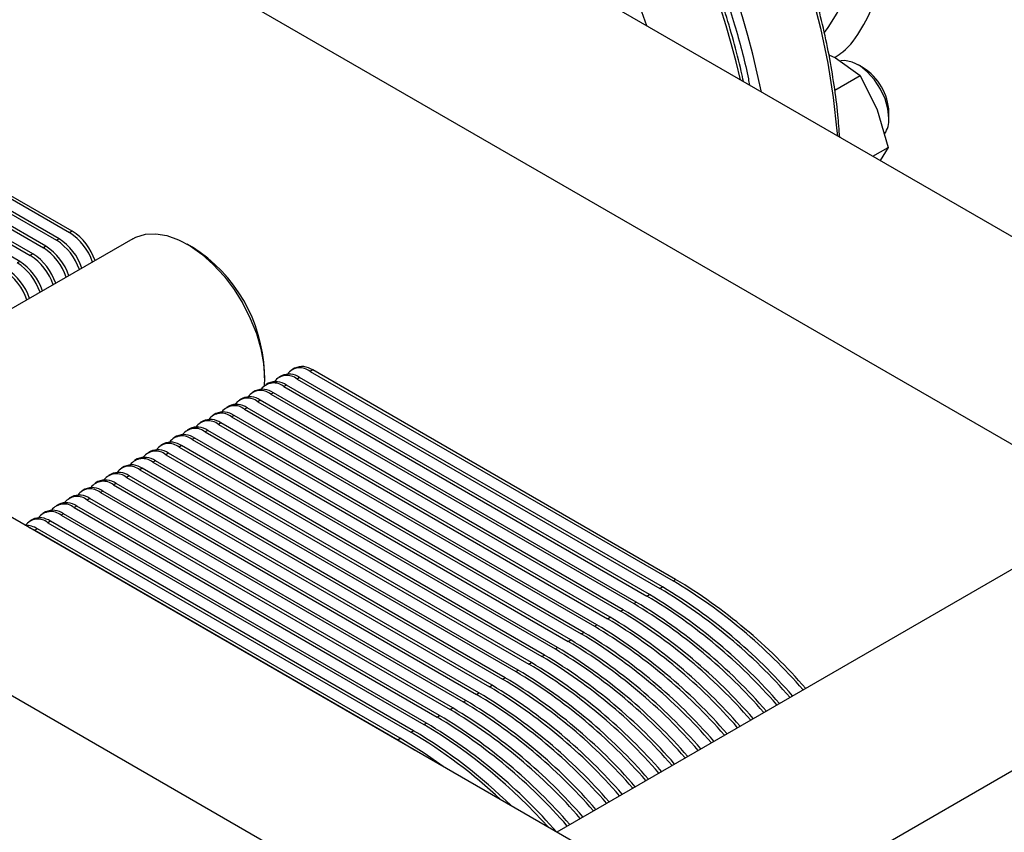
# Model space of a CAD drawing. Units: millimetres. Extents: x -4009 to -3477, y -5711 to -5329.
# Drawn here: x -3947 to -3940, y -5429 to -5423 of the extents above; entities that cross this region are included whole.
import ezdxf

# ---------------------------------------------------------------- set-up
doc = ezdxf.new("R2010")
doc.units = ezdxf.units.MM

msp = doc.modelspace()

# ---------------------------------------------------------------- linework, layer by layer
at = {"color": 7, "linetype": 'Continuous', "lineweight": 25}
for p, q in [((-3937.85596, -5426.09526), (-3951.11422, -5418.44144)), ((-3952.35165, -5419.15579), (-3939.0934, -5426.80962)), ((-3942.97011, -5429.0476), (-3956.22837, -5421.39377)), ((-3957.28903, -5422.00608), (-3944.03077, -5429.65991)), ((-3949.06361, -5423.34025), (-3946.56752, -5424.78121)), ((-3946.54984, -5424.77101), (-3949.04593, -5423.33005)), ((-3949.15376, -5423.3923), (-3946.65768, -5424.83326)), ((-3946.64, -5424.82306), (-3949.13608, -5423.3821)), ((-3949.24392, -5423.44435), (-3946.74783, -5424.88531)), ((-3946.73015, -5424.8751), (-3949.22624, -5423.43414)), ((-3946.91047, -5424.97919), (-3949.40655, -5423.53823)), ((-3949.33407, -5423.49639), (-3946.83799, -5424.93735)), ((-3946.82031, -5424.92715), (-3949.3164, -5423.48619)), ((-3941.3444, -5423.55663), (-3941.29957, -5423.57734)), ((-3941.29957, -5423.57734), (-3941.12899, -5423.7004)), ((-3941.10863, -5423.64678), (-3941.14398, -5423.62637)), ((-3941.30414, -5423.80151), (-3941.12899, -5423.7004)), ((-3941.12899, -5423.7004), (-3941.01176, -5423.93538)), ((-3941.01176, -5423.93538), (-3940.93712, -5424.19494)), ((-3940.93188, -5423.99377), (-3940.93188, -5423.95295)), ((-3941.04244, -5424.25575), (-3940.93712, -5424.19494)), ((-3940.93712, -5424.19494), (-3940.99137, -5424.28523)), ((-3946.13285, -5424.82362), (-3948.20995, -5426.0227)), ((-3946.64, -5424.82306), (-3946.65768, -5424.83326)), ((-3946.54984, -5424.77101), (-3946.56752, -5424.78121)), ((-3946.73015, -5424.8751), (-3946.74783, -5424.88531)), ((-3945.72245, -5424.88121), (-3945.7578, -5424.8608)), ((-3946.82031, -5424.92715), (-3946.83799, -5424.93735)), ((-3946.91047, -5424.97919), (-3946.92814, -5424.9894)), ((-3945.22755, -5425.77931), (-3945.22997, -5425.83635)), ((-3945.22755, -5425.77931), (-3945.22755, -5425.73849)), ((-3945.11036, -5425.76588), (-3945.12804, -5425.77608)), ((-3945.0202, -5425.71383), (-3945.03788, -5425.72404)), ((-3944.98537, -5425.77825), (-3945.00305, -5425.78846)), ((-3942.48928, -5427.21921), (-3944.98537, -5425.77825)), ((-3944.89521, -5425.72621), (-3944.91289, -5425.73641)), ((-3944.91289, -5425.73641), (-3942.4168, -5427.17737)), ((-3942.39912, -5427.16717), (-3944.89521, -5425.72621)), ((-3945.20051, -5425.81792), (-3945.21819, -5425.82813)), ((-3945.07552, -5425.8303), (-3945.0932, -5425.8405)), ((-3945.0932, -5425.8405), (-3942.59711, -5427.28146)), ((-3942.57944, -5427.27126), (-3945.07552, -5425.8303)), ((-3945.00305, -5425.78846), (-3942.50696, -5427.22942)), ((-3945.29067, -5425.86997), (-3945.30835, -5425.88017)), ((-3945.16568, -5425.88235), (-3945.18336, -5425.89255)), ((-3945.18336, -5425.89255), (-3942.68727, -5427.33351)), ((-3942.66959, -5427.32331), (-3945.16568, -5425.88235)), ((-3945.47098, -5425.97406), (-3945.48866, -5425.98427)), ((-3945.38083, -5425.92201), (-3945.3985, -5425.93222)), ((-3945.25584, -5425.93439), (-3945.27351, -5425.9446)), ((-3945.27351, -5425.9446), (-3942.77743, -5427.38556)), ((-3942.75975, -5427.37535), (-3945.25584, -5425.93439)), ((-3945.56114, -5426.02611), (-3945.57882, -5426.03631)), ((-3945.43615, -5426.03848), (-3945.45383, -5426.04869)), ((-3945.45383, -5426.04869), (-3942.95774, -5427.48965)), ((-3942.94006, -5427.47944), (-3945.43615, -5426.03848)), ((-3945.34599, -5425.98644), (-3945.36367, -5425.99664)), ((-3945.36367, -5425.99664), (-3942.86758, -5427.4376)), ((-3942.84991, -5427.4274), (-3945.34599, -5425.98644)), ((-3945.65129, -5426.07815), (-3945.66897, -5426.08836)), ((-3945.5263, -5426.09053), (-3945.54398, -5426.10073)), ((-3945.54398, -5426.10073), (-3943.04789, -5427.54169)), ((-3943.03022, -5427.53149), (-3945.5263, -5426.09053)), ((-3945.83161, -5426.18224), (-3945.84928, -5426.19245)), ((-3945.74145, -5426.1302), (-3945.75913, -5426.1404)), ((-3945.61646, -5426.14258), (-3945.63414, -5426.15278)), ((-3945.63414, -5426.15278), (-3943.13805, -5427.59374)), ((-3943.12037, -5427.58354), (-3945.61646, -5426.14258)), ((-3945.92176, -5426.23429), (-3945.93944, -5426.2445)), ((-3945.79677, -5426.24667), (-3945.81445, -5426.25687)), ((-3943.30069, -5427.68763), (-3945.79677, -5426.24667)), ((-3945.70662, -5426.19462), (-3945.72429, -5426.20483)), ((-3945.72429, -5426.20483), (-3943.22821, -5427.64579)), ((-3943.21053, -5427.63558), (-3945.70662, -5426.19462)), ((-3946.01192, -5426.28634), (-3946.0296, -5426.29654)), ((-3945.88693, -5426.29871), (-3945.90461, -5426.30892)), ((-3945.90461, -5426.30892), (-3943.40852, -5427.74988)), ((-3943.39084, -5427.73967), (-3945.88693, -5426.29871)), ((-3945.81445, -5426.25687), (-3943.31836, -5427.69783)), ((-3946.10207, -5426.33838), (-3946.11975, -5426.34859)), ((-3945.97708, -5426.35076), (-3945.99476, -5426.36096)), ((-3945.99476, -5426.36096), (-3943.49868, -5427.80192)), ((-3943.481, -5427.79172), (-3945.97708, -5426.35076)), ((-3946.28239, -5426.44247), (-3946.30006, -5426.45268)), ((-3946.19223, -5426.39043), (-3946.20991, -5426.40063)), ((-3946.1574, -5426.45485), (-3946.17507, -5426.46506)), ((-3943.66131, -5427.89581), (-3946.1574, -5426.45485)), ((-3946.06724, -5426.40281), (-3946.08492, -5426.41301)), ((-3946.08492, -5426.41301), (-3943.58883, -5427.85397)), ((-3943.57115, -5427.84377), (-3946.06724, -5426.40281)), ((-3946.37254, -5426.49452), (-3946.39022, -5426.50473)), ((-3946.24755, -5426.5069), (-3946.26523, -5426.5171)), ((-3946.26523, -5426.5171), (-3943.76914, -5427.95806)), ((-3943.75147, -5427.94786), (-3946.24755, -5426.5069)), ((-3946.17507, -5426.46506), (-3943.67899, -5427.90602)), ((-3946.4627, -5426.54657), (-3946.48038, -5426.55677)), ((-3946.33771, -5426.55894), (-3946.35539, -5426.56915)), ((-3946.35539, -5426.56915), (-3943.8593, -5428.01011)), ((-3943.84162, -5427.9999), (-3946.33771, -5426.55894)), ((-3946.64301, -5426.65066), (-3946.66069, -5426.66086)), ((-3946.55286, -5426.59861), (-3946.57053, -5426.60882)), ((-3946.42787, -5426.61099), (-3946.44554, -5426.62119)), ((-3946.44554, -5426.62119), (-3943.94946, -5428.06215)), ((-3943.93178, -5428.05195), (-3946.42787, -5426.61099)), ((-3946.73317, -5426.7027), (-3946.75085, -5426.71291)), ((-3946.60818, -5426.71508), (-3946.62586, -5426.72529)), ((-3946.62586, -5426.72529), (-3944.12977, -5428.16625)), ((-3944.11209, -5428.15604), (-3946.60818, -5426.71508)), ((-3946.51802, -5426.66304), (-3946.5357, -5426.67324)), ((-3946.5357, -5426.67324), (-3944.03961, -5428.1142)), ((-3944.02193, -5428.104), (-3946.51802, -5426.66304)), ((-3946.82332, -5426.75475), (-3946.841, -5426.76496)), ((-3946.69833, -5426.76713), (-3946.71601, -5426.77733)), ((-3946.71601, -5426.77733), (-3944.21992, -5428.21829)), ((-3944.20225, -5428.20809), (-3946.69833, -5426.76713)), ((-3946.80617, -5426.82938), (-3946.83973, -5426.81371)), ((-3946.78849, -5426.81917), (-3946.80617, -5426.82938)), ((-3946.80617, -5426.82938), (-3944.31008, -5428.27034)), ((-3944.2924, -5428.26013), (-3946.78849, -5426.81917)), ((-3939.66301, -5426.854), (-3943.21648, -5428.90537)), ((-3942.4168, -5427.17737), (-3942.39912, -5427.16717)), ((-3942.50696, -5427.22942), (-3942.48928, -5427.21921)), ((-3942.68727, -5427.33351), (-3942.66959, -5427.32331)), ((-3942.59711, -5427.28146), (-3942.57944, -5427.27126)), ((-3942.77743, -5427.38556), (-3942.75975, -5427.37535)), ((-3942.86758, -5427.4376), (-3942.84991, -5427.4274)), ((-3943.04789, -5427.54169), (-3943.03022, -5427.53149)), ((-3942.95774, -5427.48965), (-3942.94006, -5427.47944)), ((-3943.13805, -5427.59374), (-3943.12037, -5427.58354)), ((-3943.22821, -5427.64579), (-3943.21053, -5427.63558)), ((-3943.40852, -5427.74988), (-3943.39084, -5427.73967)), ((-3943.31836, -5427.69783), (-3943.30069, -5427.68763)), ((-3942.61656, -5429.94465), (-3938.74081, -5427.70723)), ((-3943.49868, -5427.80192), (-3943.481, -5427.79172)), ((-3943.58883, -5427.85397), (-3943.57115, -5427.84377)), ((-3943.67899, -5427.90602), (-3943.66131, -5427.89581)), ((-3943.8593, -5428.01011), (-3943.84162, -5427.9999)), ((-3943.76914, -5427.95806), (-3943.75147, -5427.94786)), ((-3943.94946, -5428.06215), (-3943.93178, -5428.05195)), ((-3944.03961, -5428.1142), (-3944.02193, -5428.104)), ((-3944.21992, -5428.21829), (-3944.20225, -5428.20809)), ((-3944.12977, -5428.16625), (-3944.11209, -5428.15604)), ((-3944.31008, -5428.27034), (-3944.2924, -5428.26013)), ((-3944.31008, -5428.27034), (-3944.19429, -5428.3409))]:
    msp.add_line(p, q, dxfattribs=at)
at = {"color": 8, "linetype": 'Continuous', "lineweight": 25, "flags": 128}
for points in [[(-3943.38167, -5420.04192), (-3943.35599, -5420.06471), (-3943.17546, -5420.2336), (-3942.99906, -5420.41389), (-3942.8276, -5420.60475), (-3942.66184, -5420.80534), (-3942.50251, -5421.01477), (-3942.35033, -5421.2321), (-3942.20599, -5421.45636), (-3942.07011, -5421.68654), (-3941.94332, -5421.92162), (-3941.82617, -5422.16055), (-3941.71919, -5422.40227), (-3941.62286, -5422.64568), (-3941.53761, -5422.88972), (-3941.46382, -5423.13327), (-3941.40181, -5423.37527), (-3941.35187, -5423.61462), (-3941.31422, -5423.85026), (-3941.28903, -5424.08113), (-3941.28636, -5424.11494)], [(-3941.37493, -5423.40482), (-3941.34874, -5423.37008), (-3941.28787, -5423.26989), (-3941.23849, -5423.15696), (-3941.20105, -5423.03234), (-3941.1759, -5422.89715), (-3941.16327, -5422.75265), (-3941.16327, -5422.60015), (-3941.1759, -5422.44106), (-3941.20105, -5422.27683), (-3941.23849, -5422.10898), (-3941.28787, -5421.93904), (-3941.34874, -5421.76857), (-3941.42055, -5421.59913), (-3941.50262, -5421.43229), (-3941.59422, -5421.26956), (-3941.6945, -5421.11244), (-3941.80254, -5420.96237), (-3941.91734, -5420.82074), (-3942.03787, -5420.68883), (-3942.163, -5420.56786)]]:
    msp.add_lwpolyline(points, dxfattribs=at)
at = {"color": 7, "linetype": 'Continuous', "lineweight": 25, "flags": 128}
for points in [[(-3940.93188, -5423.99377), (-3940.93854, -5423.929), (-3940.95812, -5423.86061), (-3940.98937, -5423.79289), (-3941.03034, -5423.7301), (-3941.07846, -5423.67618), (-3941.13069, -5423.63452), (-3941.18376, -5423.60774), (-3941.23433, -5423.59752), (-3941.26338, -5423.5999)], [(-3946.13285, -5424.82362), (-3946.11072, -5424.81227), (-3946.04615, -5424.79271), (-3945.97482, -5424.78909), (-3945.89841, -5424.80151), (-3945.8187, -5424.82968), (-3945.73757, -5424.87292), (-3945.65691, -5424.93024), (-3945.57862, -5425.00028), (-3945.50453, -5425.0814), (-3945.43638, -5425.17171), (-3945.37577, -5425.26908), (-3945.32411, -5425.37124), (-3945.28262, -5425.47578), (-3945.25227, -5425.58026), (-3945.23377, -5425.68224), (-3945.22755, -5425.77931)], [(-3943.99792, -5428.45426), (-3944.12874, -5428.36204), (-3944.2924, -5428.26013)]]:
    msp.add_lwpolyline(points, dxfattribs=at)
at = {"color": 8, "linetype": 'Continuous', "lineweight": 25}
for centre, radius, start, end in [((-3948.19465, -5425.14755), 6.52405, 11.798738, 49.009416), ((-3948.31667, -5425.22106), 6.53599, 13.186254, 49.040747), ((-3948.85308, -5425.53303), 6.62415, 19.159528, 47.457656)]:
    msp.add_arc(centre, radius, start, end, dxfattribs=at)
at = {"color": 7, "linetype": 'Continuous', "lineweight": 25}
for centre, radius, start, end in [((-3941.30984, -5423.96704), 0.37822, 2.13473, 57.859893), ((-3941.10345, -5424.00454), 0.1719, 325.543577, 3.590924), ((-3946.84829, -5425.14765), 0.38568, 18.471006, 57.311115), ((-3946.77581, -5425.10581), 0.38568, 18.471006, 57.311115), ((-3946.75814, -5425.0956), 0.38568, 18.471006, 57.311115), ((-3946.95613, -5425.2099), 0.38568, 18.471006, 57.311115), ((-3946.93845, -5425.19969), 0.38568, 18.471006, 57.311115), ((-3946.86597, -5425.15785), 0.38568, 18.471006, 57.311115), ((-3946.29319, -5425.78218), 1.06654, 2.348107, 57.646517), ((-3947.04628, -5425.26195), 0.38568, 18.471006, 57.311115), ((-3947.02861, -5425.25174), 0.38568, 18.471006, 57.311115), ((-3947.20892, -5425.35583), 0.38568, 18.471006, 57.311115), ((-3947.13644, -5425.31399), 0.38568, 18.471006, 57.311115), ((-3947.11876, -5425.30379), 0.38568, 18.471006, 57.311115), ((-3947.2266, -5425.36604), 0.38568, 18.471006, 57.311115), ((-3944.98222, -5425.82043), 0.10893, 50.46762, 142.592087), ((-3944.96844, -5425.82843), 0.12574, 54.382505, 114.307037), ((-3945.07238, -5425.87247), 0.10893, 50.46762, 142.592087), ((-3945.0586, -5425.88047), 0.12574, 54.382505, 114.307037), ((-3945.16254, -5425.92452), 0.10893, 50.46762, 142.592087), ((-3945.14875, -5425.93252), 0.12574, 54.382505, 114.307037), ((-3945.32907, -5426.03661), 0.12574, 54.382505, 114.307037), ((-3945.25269, -5425.97656), 0.10893, 50.46762, 142.592087), ((-3945.23891, -5425.98457), 0.12574, 54.382505, 114.307037), ((-3945.43303, -5426.08071), 0.10898, 50.476923, 142.345631), ((-3945.41922, -5426.08866), 0.12574, 54.382505, 114.307037), ((-3945.34285, -5426.02861), 0.10893, 50.46762, 142.592087), ((-3945.52316, -5426.1327), 0.10893, 50.46762, 142.592087), ((-3945.50938, -5426.1407), 0.12574, 54.382505, 114.307037), ((-3945.61332, -5426.18475), 0.10893, 50.46762, 142.592087), ((-3945.59953, -5426.19275), 0.12574, 54.382505, 114.307037), ((-3945.79363, -5426.28884), 0.10893, 50.46762, 142.592087), ((-3945.77985, -5426.29684), 0.12574, 54.382505, 114.307037), ((-3945.70347, -5426.23679), 0.10893, 50.46762, 142.592087), ((-3945.68969, -5426.2448), 0.12574, 54.382505, 114.307037), ((-3945.88379, -5426.34089), 0.10893, 50.46762, 142.592087), ((-3945.87, -5426.34889), 0.12574, 54.382505, 114.307037), ((-3945.97394, -5426.39293), 0.10893, 50.46762, 142.592087), ((-3945.96016, -5426.40093), 0.12574, 54.382505, 114.307037), ((-3946.15425, -5426.49702), 0.10893, 50.46762, 142.592087), ((-3946.14047, -5426.50503), 0.12574, 54.382505, 114.307037), ((-3946.0641, -5426.44498), 0.10893, 50.46762, 142.592087), ((-3946.05031, -5426.45298), 0.12574, 54.382505, 114.307037), ((-3946.24441, -5426.54907), 0.10893, 50.46762, 142.592087), ((-3946.23063, -5426.55707), 0.12574, 54.382505, 114.307037), ((-3946.33457, -5426.60112), 0.10893, 50.46762, 142.592087), ((-3946.32078, -5426.60912), 0.12574, 54.382505, 114.307037), ((-3946.5011, -5426.71321), 0.12574, 54.382505, 114.307037), ((-3946.42472, -5426.65316), 0.10893, 50.46762, 142.592087), ((-3946.41094, -5426.66116), 0.12574, 54.382505, 114.307037), ((-3946.60503, -5426.75725), 0.10893, 50.46762, 142.592087), ((-3946.59125, -5426.76526), 0.12574, 54.382505, 114.307037), ((-3946.51488, -5426.70521), 0.10893, 50.46762, 142.592087), ((-3946.69519, -5426.8093), 0.10893, 50.46762, 142.592087), ((-3946.68141, -5426.8173), 0.12574, 54.382505, 114.307037), ((-3946.78535, -5426.86135), 0.10893, 50.46762, 142.592087), ((-3946.87087, -5426.94855), 0.15338, 57.512065, 90.372959), ((-3946.77156, -5426.86935), 0.12574, 54.382505, 114.307037), ((-3944.31998, -5430.35862), 3.70707, 40.989996, 59.110113), ((-3944.3023, -5430.34841), 3.70707, 40.989996, 59.110113), ((-3944.41013, -5430.41066), 3.70707, 40.989996, 59.110113), ((-3944.39245, -5430.40046), 3.70707, 40.989996, 59.110113), ((-3944.59044, -5430.51475), 3.70707, 40.989996, 59.110113), ((-3944.57277, -5430.50455), 3.70707, 40.989996, 59.110113), ((-3944.50029, -5430.46271), 3.70707, 40.989996, 59.110113), ((-3944.48261, -5430.4525), 3.70707, 40.989996, 59.110113), ((-3944.6806, -5430.5668), 3.70707, 40.989996, 59.110113), ((-3944.66292, -5430.5566), 3.70707, 40.989996, 59.110113), ((-3944.77076, -5430.61885), 3.70707, 40.989996, 59.110113), ((-3944.75308, -5430.60864), 3.70707, 40.989996, 59.110113), ((-3944.93339, -5430.71273), 3.70707, 40.989996, 59.110113), ((-3944.86091, -5430.67089), 3.70707, 40.989996, 59.110113), ((-3944.84323, -5430.66069), 3.70707, 40.989996, 59.110113), ((-3945.04122, -5430.77498), 3.70707, 40.989996, 59.110113), ((-3945.02355, -5430.76478), 3.70707, 40.989996, 59.110113), ((-3944.95107, -5430.72294), 3.70707, 40.989996, 59.110113), ((-3945.13138, -5430.82703), 3.70707, 40.989996, 59.110113), ((-3945.1137, -5430.81683), 3.70707, 40.989996, 59.110113), ((-3945.29401, -5430.92092), 3.70707, 40.989996, 59.110113), ((-3945.22154, -5430.87908), 3.70707, 40.989996, 59.110113), ((-3945.20386, -5430.86887), 3.70707, 40.989996, 59.110113), ((-3945.40185, -5430.98317), 3.70707, 40.989996, 59.110113), ((-3945.38417, -5430.97296), 3.70707, 40.989996, 59.110113), ((-3945.31169, -5430.93112), 3.70707, 40.989996, 59.110113), ((-3945.492, -5431.03522), 3.70707, 40.989996, 59.110113), ((-3945.47433, -5431.02501), 3.70707, 40.989996, 59.110113), ((-3945.58216, -5431.08726), 3.70707, 40.989996, 59.110113), ((-3945.56448, -5431.07706), 3.70707, 40.989996, 59.110113), ((-3945.76247, -5431.19135), 3.70707, 40.989996, 59.110113), ((-3945.7448, -5431.18115), 3.70707, 40.989996, 59.110113), ((-3945.67232, -5431.13931), 3.70707, 40.989996, 59.110113), ((-3945.65464, -5431.1291), 3.70707, 40.989996, 59.110113), ((-3945.85263, -5431.2434), 3.70707, 40.989996, 59.110113), ((-3945.83495, -5431.23319), 3.70707, 40.989996, 59.110113), ((-3945.94279, -5431.29545), 3.70707, 40.989996, 59.110113), ((-3945.92511, -5431.28524), 3.70707, 40.989996, 59.110113), ((-3945.97645, -5431.21251), 3.48918, 45.497901, 59.436855), ((-3946.01788, -5431.3263), 3.68116, 41.814224, 59.142024), ((-3946.01526, -5431.33729), 3.70707, 40.989996, 59.110113), ((-3945.9522, -5431.16417), 3.41745, 46.571032, 59.54293)]:
    msp.add_arc(centre, radius, start, end, dxfattribs=at)
for points, knots in [([(-3941.93221, -5423.74209), (-3941.93714, -5423.71846), (-3941.95659, -5423.62513), (-3941.99999, -5423.46031), (-3942.062, -5423.24908), (-3942.13272, -5423.03903), (-3942.2103, -5422.83259), (-3942.29252, -5422.63458), (-3942.37331, -5422.45619), (-3942.4483, -5422.302), (-3942.53513, -5422.1333), (-3942.64255, -5421.93888), (-3942.7503, -5421.76019), (-3942.84722, -5421.60874), (-3942.93176, -5421.48235), (-3943.03598, -5421.33498), (-3943.1489, -5421.18431), (-3943.27076, -5421.03135), (-3943.40001, -5420.87906), (-3943.53565, -5420.72945), (-3943.67674, -5420.58391), (-3943.82265, -5420.44447), (-3943.93746, -5420.34053), (-3944.00408, -5420.28616), (-3944.02002, -5420.27315)], [0, 0, 0, 0, 0.0186105, 0.0734949, 0.1281177, 0.1823245, 0.2358041, 0.2878236, 0.3361408, 0.375349, 0.4094764, 0.4704136, 0.5321603, 0.5567748, 0.5976496, 0.6399694, 0.6852604, 0.7324187, 0.7809988, 0.8306452, 0.8811063, 0.9321969, 0.9837791, 1, 1, 1, 1]), ([(-3941.27046, -5424.12412), (-3941.27409, -5424.07336), (-3941.28249, -5423.95595), (-3941.30715, -5423.76704), (-3941.34231, -5423.55925), (-3941.38715, -5423.34918), (-3941.44097, -5423.13793), (-3941.50349, -5422.92657), (-3941.57408, -5422.71655), (-3941.6517, -5422.5101), (-3941.73391, -5422.3121), (-3941.81468, -5422.1337), (-3941.88973, -5421.97954), (-3941.97632, -5421.81071), (-3942.04242, -5421.6934), (-3942.08479, -5421.61821)], [0, 0, 0, 0, 0.0638353, 0.1476656, 0.2313541, 0.3148524, 0.3980832, 0.4809172, 0.5631204, 0.6442209, 0.7231071, 0.7963788, 0.855837, 0.9075903, 1, 1, 1, 1])]:
    msp.add_open_spline(points, degree=3, knots=knots, dxfattribs=at)
at = {"color": 8, "linetype": 'Continuous', "lineweight": 25}
for points, knots in [([(-3943.98927, -5420.25641), (-3943.93111, -5420.30462), (-3943.78361, -5420.42688), (-3943.55266, -5420.65419), (-3943.29771, -5420.93432), (-3943.05218, -5421.24175), (-3942.82009, -5421.57127), (-3942.60557, -5421.91847), (-3942.41211, -5422.27787), (-3942.24288, -5422.64361), (-3942.09905, -5423.01006), (-3941.98517, -5423.3706), (-3941.91667, -5423.62307), (-3941.89367, -5423.75178), (-3941.89116, -5423.76579)], [0, 0, 0, 0, 0.05868541, 0.14884949, 0.24088236, 0.3343684, 0.42884894, 0.52383471, 0.61882048, 0.71330102, 0.80678706, 0.89881993, 0.988984, 1, 1, 1, 1]), ([(-3941.30062, -5423.57393), (-3941.2832, -5423.5623), (-3941.20954, -5423.51308), (-3941.1129, -5423.37756), (-3941.01655, -5423.17447), (-3940.96168, -5422.93824), (-3940.94561, -5422.70893), (-3940.95484, -5422.49677), (-3940.97896, -5422.30489), (-3941.02717, -5422.06882), (-3941.11151, -5421.78784), (-3941.24389, -5421.46936), (-3941.40927, -5421.16039), (-3941.60047, -5420.87428), (-3941.80751, -5420.61773), (-3941.9554, -5420.47537), (-3942.02789, -5420.40559)], [0, 0, 0, 0, 0.0259744, 0.1098859, 0.1926436, 0.2731862, 0.3506192, 0.4022556, 0.4549688, 0.5086859, 0.5914436, 0.6753552, 0.7592667, 0.8420244, 0.922567, 1, 1, 1, 1])]:
    msp.add_open_spline(points, degree=3, knots=knots, dxfattribs=at)

doc.saveas('drawing.dxf')
